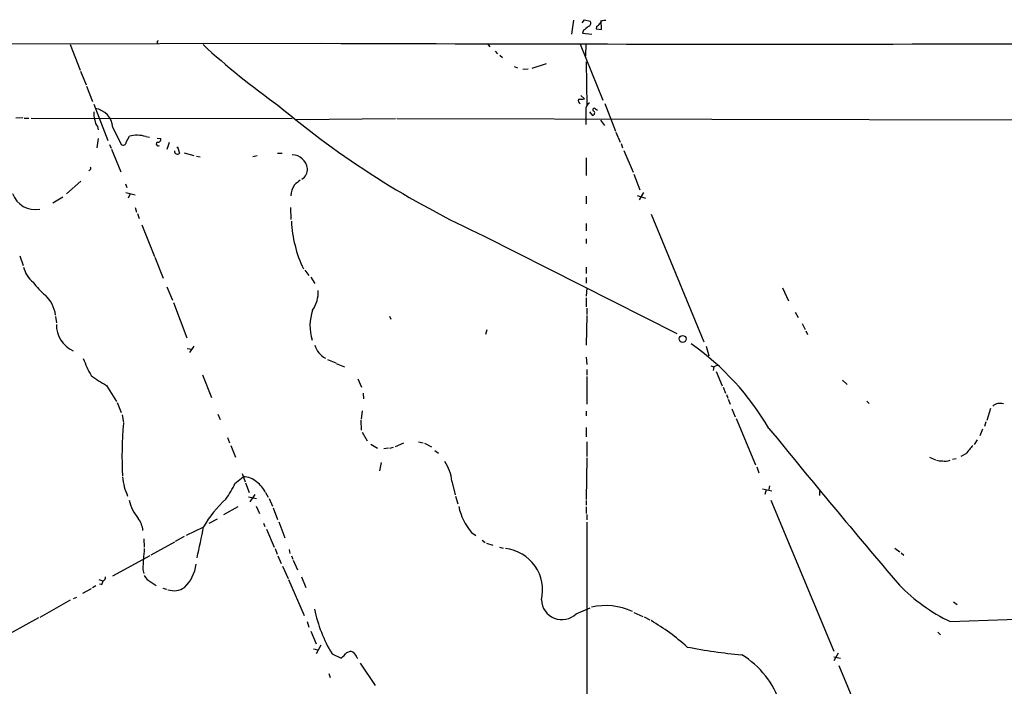
# Model space of a CAD drawing. Extents: x 3 to 978, y 0 to 910.
# Drawn here: x 194 to 374, y 764 to 886 of the extents above; entities that cross this region are included whole.
import ezdxf

# ---------------------------------------------------------------- set-up
doc = ezdxf.new("R2010")
doc.units = 0
doc.header["$MEASUREMENT"] = 0
doc.layers.add('MAIN', color=5, linetype='CONTINUOUS')

msp = doc.modelspace()

# ---------------------------------------------------------------- linework, layer by layer
at = {"layer": 'MAIN'}
for p, q in [((295.3173, 885.952), (294.9787, 883.412)), ((296.926, 885.444), (297.3493, 886.0367)), ((297.3493, 886.0367), (298.3653, 885.7827)), ((300.482, 884.2587), (300.3973, 885.8673)), ((297.18, 884.0893), (297.0107, 883.5813)), ((297.0107, 883.5813), (298.704, 883.412)), ((299.5507, 884.7667), (299.466, 884.3433)), ((299.466, 884.3433), (300.482, 884.2587)), ((30.3953, 881.2953), (249.2587, 881.7187)), ((219.1173, 881.8033), (219.202, 881.634)), ((203.2, 881.4647), (204.978, 876.808)), ((279.5693, 881.634), (279.9927, 881.0413)), ((281.0087, 880.2793), (281.432, 879.7713)), ((296.5873, 881.5493), (300.736, 871.3047)), ((297.6033, 881.634), (297.5187, 879.348)), ((281.8553, 879.5173), (282.3633, 879.094)), ((297.688, 878.332), (297.7727, 870.2887)), ((205.0627, 876.6387), (206.0787, 874.0987)), ((284.48, 877.4853), (285.0727, 877.2313)), ((287.02, 876.9773), (286.0887, 876.8927)), ((287.782, 877.1467), (290.4067, 877.9933)), ((206.1633, 873.8447), (207.264, 871.0507)), ((296.672, 872.1513), (297.3493, 871.5587)), ((207.518, 870.5427), (210.058, 863.9387)), ((297.6033, 869.442), (297.6033, 866.8173)), ((298.2807, 869.188), (298.7887, 868.5107)), ((299.3813, 869.696), (299.72, 869.442)), ((301.0747, 870.712), (303.022, 865.632)), ((194.4793, 868.0873), (193.2093, 868.0027)), ((194.7333, 868.0027), (195.58, 868.0027)), ((196.0033, 868.0027), (243.84, 867.918)), ((244.5173, 867.7487), (262.7207, 867.918)), ((262.9747, 867.918), (448.9027, 867.5793)), ((300.3127, 867.664), (300.99, 866.648)), ((208.1953, 866.4787), (208.28, 865.886)), ((210.9893, 866.3093), (212.5133, 863.1767)), ((303.1067, 865.4627), (303.8687, 863.6)), ((208.28, 864.2773), (208.026, 862.584)), ((213.4447, 863.6), (214.0373, 864.7007)), ((217.0007, 864.616), (217.678, 864.5313)), ((219.1173, 864.362), (219.7947, 864.2773)), ((210.3967, 863.1767), (210.6507, 862.4993)), ((210.7353, 862.33), (212.4287, 858.1813)), ((221.3187, 863.5153), (220.8953, 862.2453)), ((222.8427, 862.4993), (222.8427, 862.7533)), ((222.8427, 862.7533), (223.1813, 861.568)), ((304.038, 863.346), (304.292, 862.584)), ((304.546, 862.076), (306.2393, 858.0967)), ((224.028, 861.6527), (225.806, 861.1447)), ((226.314, 861.06), (226.9913, 860.8907)), ((236.6433, 860.9753), (237.4053, 861.1447)), ((241.1307, 861.568), (241.9773, 861.568)), ((297.688, 860.7213), (297.688, 857.504)), ((206.756, 858.52), (206.5867, 858.3507)), ((205.1473, 856.488), (202.5227, 854.1173)), ((306.4087, 857.758), (307.5093, 854.8793)), ((213.2753, 855.98), (213.5293, 855.3027)), ((201.8453, 853.5247), (199.9827, 852.424)), ((213.36, 854.3713), (215.0533, 853.948)), ((214.122, 854.0327), (213.7833, 853.3553)), ((297.688, 853.694), (297.688, 852.3393)), ((307.0013, 853.8633), (308.5253, 853.3553)), ((308.1867, 854.3713), (307.34, 853.0167)), ((215.0533, 851.662), (215.3073, 850.8153)), ((243.5013, 851.662), (243.586, 849.4607)), ((215.4767, 850.5613), (215.8153, 849.63)), ((309.5413, 850.392), (319.1933, 827.024)), ((216.3233, 848.4447), (218.6093, 842.6873)), ((297.688, 848.6987), (297.688, 847.344)), ((278.9767, 846.4127), (314.2827, 828.548)), ((297.688, 845.9047), (297.688, 845.058)), ((193.9713, 842.772), (194.564, 840.994)), ((218.694, 842.518), (220.218, 838.708)), ((297.688, 840.74), (297.688, 839.5547)), ((246.126, 840.1473), (246.888, 839.216)), ((247.2267, 838.8773), (247.9887, 837.692)), ((297.688, 838.7927), (297.688, 837.7767)), ((220.8953, 837.0993), (221.9113, 834.644)), ((297.7727, 836.93), (297.688, 835.406)), ((333.5867, 836.93), (334.6873, 834.5593)), ((297.688, 835.0673), (297.688, 833.4587)), ((222.0807, 834.2207), (224.536, 827.786)), ((297.7727, 833.2047), (297.7727, 832.0193)), ((200.4907, 831.6807), (200.66, 830.4953)), ((261.62, 831.7653), (261.874, 831.1727)), ((297.7727, 831.85), (297.688, 826.4313)), ((335.9573, 832.4427), (336.4653, 831.5113)), ((337.2273, 830.4107), (337.7353, 829.31)), ((279.4847, 829.2253), (279.2307, 828.3787)), ((337.9047, 829.056), (338.1587, 828.3787)), ((224.6207, 825.8387), (225.4673, 825.6693)), ((225.806, 826.262), (225.044, 825.0767)), ((319.6167, 826.262), (320.1247, 824.484)), ((297.688, 824.23), (297.7727, 822.8753)), ((250.2747, 823.8067), (251.7987, 823.214)), ((251.8833, 823.0447), (253.4073, 822.452)), ((320.4633, 822.6213), (321.056, 822.452)), ((321.056, 822.452), (320.8867, 821.7747)), ((321.6487, 822.706), (321.056, 822.452)), ((227.4147, 821.0127), (229.0233, 816.864)), ((297.7727, 821.944), (297.7727, 820.928)), ((297.7727, 820.674), (297.7727, 815.594)), ((321.4793, 821.6053), (322.58, 818.9807)), ((209.804, 819.0653), (211.6667, 816.102)), ((255.8627, 820.2507), (256.54, 818.7267)), ((322.7493, 818.7267), (323.1727, 817.626)), ((344.5933, 819.9967), (345.44, 819.2347)), ((256.794, 817.626), (256.8787, 816.61)), ((323.342, 817.372), (323.596, 816.6947)), ((211.7513, 815.9327), (212.5133, 814.07)), ((323.6807, 816.5253), (324.0193, 815.594)), ((349.0807, 816.1867), (349.504, 815.7633)), ((212.6827, 813.6467), (212.9367, 812.292)), ((230.2087, 813.816), (230.632, 812.8)), ((256.6247, 814.4087), (256.4553, 812.8847)), ((297.688, 814.324), (297.688, 813.4773)), ((324.358, 814.7473), (324.9507, 813.308)), ((371.6867, 814.832), (371.0093, 812.6307)), ((256.3707, 812.7153), (256.4553, 810.8527)), ((297.688, 811.3607), (297.688, 809.6673)), ((325.12, 812.9693), (328.676, 804.5027)), ((370.84, 812.3767), (370.586, 811.53)), ((256.6247, 810.514), (257.556, 808.9053)), ((370.2473, 811.022), (369.7393, 809.8367)), ((231.9867, 809.498), (232.3253, 808.5667)), ((232.5793, 808.0587), (233.426, 805.942)), ((258.2333, 808.3127), (259.4187, 807.5507)), ((262.7207, 807.8893), (264.2447, 808.5667)), ((266.954, 808.736), (267.8007, 808.5667)), ((268.0547, 808.482), (269.3247, 807.8047)), ((297.7727, 808.736), (297.7727, 806.0267)), ((369.2313, 809.0747), (368.7233, 808.228)), ((261.4507, 807.5507), (260.604, 807.466)), ((261.7047, 807.5507), (262.382, 807.72)), ((269.9173, 807.1273), (270.5947, 806.6193)), ((360.5107, 805.942), (361.6113, 805.434)), ((367.1993, 806.5347), (366.268, 806.0267)), ((260.096, 804.926), (259.842, 803.402)), ((297.7727, 805.7727), (297.688, 798.1527)), ((328.93, 804.164), (329.2687, 803.0633)), ((364.744, 805.5187), (365.4213, 805.688)), ((234.696, 802.894), (235.204, 801.37)), ((233.3413, 801.116), (234.8653, 802.3013)), ((235.2887, 801.2007), (235.966, 799.4227)), ((273.05, 801.5393), (273.6427, 798.9993)), ((331.216, 800.6927), (331.1313, 800.0153)), ((236.982, 799.084), (236.0507, 797.7293)), ((238.9293, 799.4227), (239.4373, 798.576)), ((273.7273, 798.7453), (274.1507, 797.3907)), ((329.946, 800.1), (331.6393, 799.7613)), ((330.6233, 799.9307), (330.3693, 799.084)), ((340.4447, 798.9147), (340.4447, 799.6767)), ((235.7967, 798.6607), (237.3207, 798.322)), ((237.236, 796.9673), (237.8287, 795.6127)), ((239.6067, 798.322), (240.1993, 796.9673)), ((297.688, 797.9833), (297.688, 797.1367)), ((331.47, 798.068), (342.9847, 770.382)), ((233.8493, 796.798), (231.2247, 795.3587)), ((240.3687, 796.6287), (241.1307, 794.512)), ((297.688, 796.798), (297.688, 795.6127)), ((297.7727, 795.4433), (297.7727, 794.4273)), ((228.6, 793.8347), (230.124, 794.5967)), ((238.5907, 793.8347), (238.8447, 793.242)), ((241.3847, 794.0887), (242.4853, 791.1253)), ((297.7727, 794.004), (297.7727, 710.0147)), ((224.4513, 791.6333), (227.4993, 793.0727)), ((239.0987, 792.734), (240.538, 789.432)), ((276.6907, 792.1413), (277.4527, 791.5487)), ((216.662, 790.956), (216.7467, 789.432)), ((222.25, 790.3633), (217.932, 787.9927)), ((224.028, 791.3793), (222.4193, 790.448)), ((278.638, 790.702), (279.146, 790.2787)), ((279.4, 790.194), (280.5853, 789.7707)), ((240.7073, 789.178), (241.046, 788.162)), ((243.2473, 789.0087), (243.4167, 788.2467)), ((281.7707, 789.432), (282.448, 789.2627)), ((354.1607, 789.2627), (355.092, 788.5853)), ((355.346, 788.416), (355.854, 787.9927)), ((217.7627, 787.8233), (210.9047, 784.098)), ((241.2153, 787.8233), (241.808, 786.4687)), ((243.6707, 787.8233), (243.9247, 787.2307)), ((244.0093, 787.0613), (244.7713, 785.2833)), ((216.4927, 785.368), (216.662, 784.606)), ((242.062, 785.9607), (243.078, 783.6747)), ((208.4493, 783.5053), (209.1267, 783.2513)), ((208.8727, 782.574), (208.534, 782.6587)), ((218.0167, 782.9973), (218.948, 782.4047)), ((243.1627, 783.5053), (246.0413, 776.9013)), ((245.5333, 784.0133), (246.2953, 782.066)), ((207.01, 781.812), (205.4013, 780.9653)), ((207.8567, 782.32), (207.264, 781.9813)), ((220.1333, 781.8967), (220.8107, 781.7273)), ((203.2, 779.6953), (197.612, 776.5627)), ((203.7927, 780.034), (204.3853, 780.288)), ((364.9133, 779.4413), (365.5907, 778.9333)), ((295.8253, 777.24), (298.3653, 778.3407)), ((306.4087, 777.494), (308.0173, 776.732)), ((197.358, 776.478), (179.2393, 766.4873)), ((246.5493, 775.8007), (246.888, 774.7847)), ((308.2713, 776.6473), (309.2873, 776.1393)), ((364.3207, 775.8007), (378.206, 776.3087)), ((247.2267, 774.0227), (248.2427, 771.7367)), ((362.0347, 773.8533), (362.5427, 773.3453)), ((247.7347, 770.8053), (248.5813, 770.636)), ((249.0893, 771.4827), (248.2427, 769.874)), ((251.1213, 769.874), (252.8147, 769.112)), ((253.8307, 770.128), (254.508, 770.382)), ((343.8313, 770.0433), (342.9847, 768.604)), ((255.6933, 769.1967), (255.8627, 769.0273)), ((256.286, 768.1807), (258.9953, 764.1167)), ((342.9847, 769.366), (344.2547, 769.112)), ((250.5287, 766.318), (250.7827, 765.556)), ((343.916, 767.7573), (354.4147, 742.6113))]:
    msp.add_line(p, q, dxfattribs=at)
msp.add_circle((315.3243, 827.5589), 0.6309, dxfattribs=at)
for centre, radius, start, end in [((297.8843, 885.3786), 0.6282, 283.100569, 40.034449), ((298.8304, 886.0796), 1.4975, 298.750617, 331.249383), ((300.9775, 884.9983), 0.9089, 72.950567, 156.599455), ((466.9654, 672.7379), 271.1024, 128.54687, 128.776037), ((219.2866, 881.9303), 0.2117, 89.972935, 216.875312), ((329.0658, 21831.3914), 20949.8247, 269.78173469, 270.39211792), ((327.5058, 991.1095), 148.4024, 227.632206, 234.446502), ((296.9473, 871.2623), 0.73, 163.141374, 240.449836), ((296.5449, 874.8178), 3.3569, 264.937847, 283.864449), ((210.6526, 868.7648), 3.163, 172.311032, 200.366295), ((207.1817, 866.007), 3.8196, 4.53941, 81.109568), ((347.9844, 996.9032), 165.558, 229.841488, 245.366089), ((298.958, 869.6113), 1.3653, 119.742279, 187.123455), ((298.7793, 868.9528), 0.4422, 271.218048, 66.165118), ((299.1616, 869.5367), 0.2714, 35.945103, 221.384551), ((209.6012, 867.7827), 1.9176, 183.548936, 222.846529), ((215.3746, 859.6076), 5.2657, 72.012706, 104.712106), ((219.202, 864.1927), 0.5987, 261.867191, 8.123335), ((212.852, 863.6678), 0.5966, 235.406893, 353.4742), ((219.3116, 863.2912), 0.3648, 122.178507, 308.902638), ((222.6987, 861.9236), 0.4538, 171.419912, 255.972943), ((222.8465, 861.7951), 0.4046, 230.415647, 325.850351), ((243.6363, 858.2832), 3.0376, 9.298284, 86.154935), ((206.5868, 858.8586), 0.3785, 296.551513, 26.585359), ((244.4442, 858.6778), 2.1919, 302.37917, 2.515441), ((456.4457, 602.2047), 330.662, 129.688772, 129.917928), ((247.3538, 853.6517), 3.7699, 145.06214, 178.069481), ((196.8056, 855.6974), 4.4478, 199.646112, 280.445643), ((266.735, 850.3058), 23.0947, 182.938189, 205.395561), ((199.3666, 841.7796), 4.8311, 192.426669, 232.516228), ((205.4958, 844.1597), 10.9936, 214.417019, 231.339052), ((194.2751, 831.0513), 6.2781, 8.089059, 46.104225), ((243.0362, 836.0832), 5.5554, 324.612306, 3.496368), ((255.9332, 829.9851), 8.8499, 161.002443, 197.236577), ((205.8083, 830.1173), 5.1498, 178.620262, 245.930532), ((251.6492, 827.4531), 3.8004, 195.596661, 243.205713), ((287.9026, 785.7819), 50.1434, 30.446589, 54.659454), ((230.2955, 833.4387), 26.4737, 200.942898, 208.409475), ((220.9838, 839.7179), 23.4844, 233.485623, 241.572142), ((373.4457, 813.8021), 1.9738, 71.948768, 132.587481), ((275.8088, 806.1918), 63.1512, 174.611077, 183.378033), ((1597.2654, 1840.1538), 1631.5206, 219.100088, 220.4112321), ((748.8291, 489.8011), 495.945, 140.079842, 140.309028), ((265.9272, 801.0002), 7.1432, 4.328266, 34.979798), ((362.585, 808.612), 3.3604, 256.151915, 275.058586), ((363.4887, 807.2169), 2.0445, 252.717193, 294.012568), ((223.8606, 803.3069), 11.1388, 185.179666, 204.174951), ((222.1789, 805.7446), 12.084, 321.591885, 337.478174), ((234.8795, 798.6362), 3.6651, 48.236119, 90.221985), ((234.7559, 797.6132), 4.5488, 23.440558, 55.678307), ((222.4203, 800.185), 8.7282, 194.03688, 219.091726), ((246.8763, 781.8891), 22.342, 132.968785, 149.711757), ((284.5553, 799.037), 10.4596, 191.885978, 221.244362), ((212.0472, 792.0336), 4.4678, 5.7342, 36.342567), ((118.1397, 813.0658), 111.2403, 346.705134, 349.690321), ((256.9197, 784.5863), 40.4346, 173.479494, 178.892262), ((282.0356, 781.5714), 7.6524, 346.461515, 83.730337), ((219.2442, 787.146), 7.0362, 313.782105, 353.088601), ((208.2376, 783.3148), 0.9758, 310.607027, 356.26873), ((209.024, 783.854), 0.6311, 287.263584, 14.619728), ((219.4553, 785.7059), 3.0669, 207.973803, 242.026197), ((222.1837, 784.7703), 3.3218, 250.313688, 305.500584), ((378.622, 805.5427), 33.0017, 224.310909, 244.319646), ((293.1997, 779.8836), 3.7258, 181.593361, 314.804274), ((274.4397, 783.7455), 27.1324, 192.038136, 210.747296), ((301.2615, 766.9138), 11.8108, 65.52485, 102.927022), ((290.5934, 743.1098), 37.9317, 47.65225, 60.031324), ((-0.7022, 1023.6449), 359.2462, 314.88542, 315.11458), ((254.1271, 768.8158), 1.6119, 13.668973, 76.331027), ((336.1685, 874.7379), 105.5113, 259.060456, 264.543808), ((318.201, 756.2529), 15.6178, 16.658518, 59.464331)]:
    msp.add_arc(centre, radius, start, end, dxfattribs=at)

doc.saveas('drawing.dxf')
